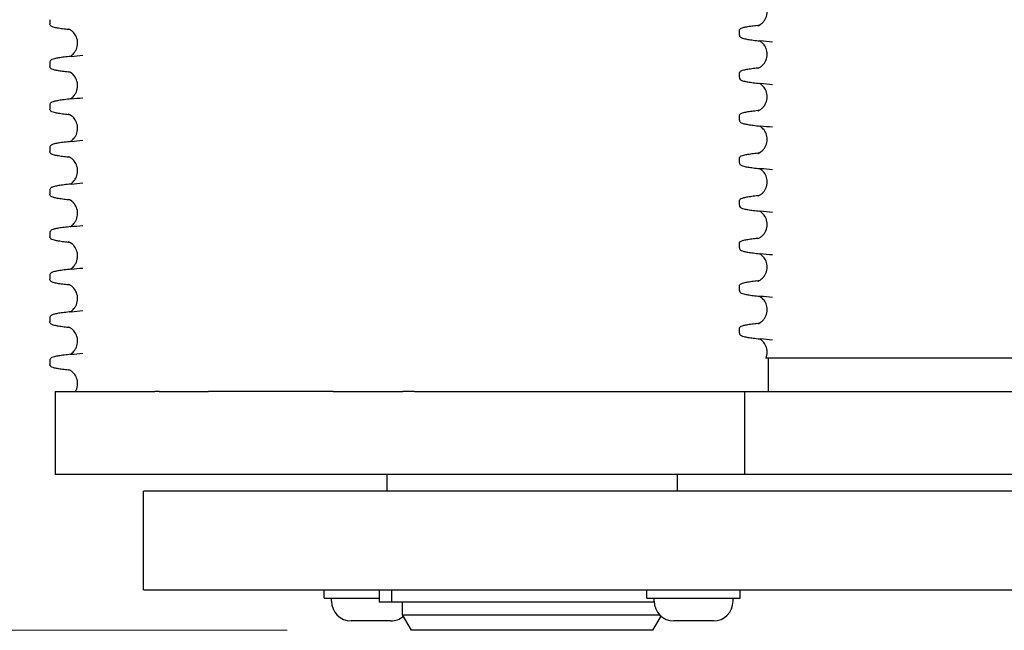
# Model space of a CAD drawing. Units: millimetres. Extents: x 186 to 2508, y 23 to 3269.
# Drawn here: x 609 to 704, y 430 to 488 of the extents above; entities that cross this region are included whole.
import ezdxf

# ---------------------------------------------------------------- set-up
doc = ezdxf.new("R2010")
doc.units = ezdxf.units.MM
doc.header["$LTSCALE"] = 12
doc.layers.add('Dimensions(Hillmar_metric)', color=7, linetype='Continuous', lineweight=13)
doc.layers.add('Visible Edges(Hillmar_metric)', color=7, linetype='Continuous', lineweight=25)
doc.styles.add('Hillmar_metric_Dimensions', font='arial.ttf')
doc.dimstyles.new('DEFAULT-ISO-Method 1b-Hillmar_metric', dxfattribs={"dimscale": 12, "dimtxt": 2, "dimasz": 2.5, "dimexe": 1, "dimexo": 1, "dimgap": 0.25, "dimtad": 1, "dimtih": 1, "dimtoh": 1, "dimrnd": 1e-08, "dimdsep": 46, "dimtxsty": 'Hillmar_metric_Dimensions', "dimcen": 0.09, "dimdle": 8, "dimclrd": 7, "dimclre": 7, "dimclrt": 7, "dimazin": 2, "dimtfac": 0.75, "dimtmove": 0, "dimatfit": 3, "dimfxl": 1, "dimtolj": 1, "dimlwd": 9, "dimlwe": 9, "dimarcsym": 0})

# ---------------------------------------------------------------- blocks, each defined once
blk = doc.blocks.new('*D25')
at = {"layer": 'Defpoints', "color": 0, "linetype": 'Continuous', "transparency": 16777216}
for p in [(703.142, 1151.946), (378.515, 429.658), (646.912, 429.658)]:
    blk.add_point(p, dxfattribs=at)
at = {"layer": 'Dimensions(Hillmar_metric)', "color": 7, "linetype": 'Continuous', "lineweight": 9, "transparency": 16777216}
for p, q in [((691.142, 1151.946), (366.515, 1151.946)), ((378.515, 1121.946), (378.515, 806.056)), ((378.515, 459.658), (378.515, 775.548)), ((634.912, 429.658), (366.515, 429.658))]:
    blk.add_line(p, q, dxfattribs=at)
at = {"layer": 'Dimensions(Hillmar_metric)', "color": 7, "linetype": 'Continuous', "transparency": 16777216}
for points in [[(373.515, 1121.946), (383.515, 1121.946), (378.515, 1151.946)], [(373.515, 459.658), (383.515, 459.658), (378.515, 429.658)]]:
    blk.add_solid(points, dxfattribs=at)
at = {"layer": 'Dimensions(Hillmar_metric)', "color": 7, "linetype": 'Continuous', "lineweight": 13, "transparency": 16777216, "insert": (378.515, 790.802), "char_height": 24, "attachment_point": 5, "style": 'Hillmar_metric_Dimensions'}
blk.add_mtext('\\A1;890', dxfattribs=at)

msp = doc.modelspace()

# ---------------------------------------------------------------- linework, layer by layer
at = {"layer": 'Visible Edges(Hillmar_metric)'}
for p, q in [((612.0463, 488.4686), (612.0463, 488.0631)), ((678.5144, 486.9914), (678.5144, 487.397)), ((612.0463, 484.3686), (612.0463, 483.9631)), ((678.5144, 482.8914), (678.5144, 483.297)), ((612.0463, 480.2686), (612.0463, 479.8631)), ((678.5144, 478.7914), (678.5144, 479.197)), ((612.0463, 476.1686), (612.0463, 475.7631)), ((678.5144, 474.6914), (678.5144, 475.097)), ((612.0463, 472.0686), (612.0463, 471.6631)), ((678.5144, 470.5914), (678.5144, 470.997)), ((612.0463, 467.9686), (612.0463, 467.5631)), ((678.5144, 466.4914), (678.5144, 466.897)), ((612.0463, 463.8686), (612.0463, 463.4631)), ((678.5144, 462.3914), (678.5144, 462.797)), ((612.0463, 459.7686), (612.0463, 459.3631)), ((678.5144, 458.2914), (678.5144, 458.697)), ((612.0463, 455.6686), (612.0463, 455.2631)), ((681.2878, 455.8581), (681.2878, 452.6581)), ((612.5463, 452.6581), (622.1688, 452.6581)), ((612.5463, 452.6581), (612.5463, 444.6581)), ((639.3623, 452.6581), (627.3299, 452.6581)), ((647.2054, 452.6581), (679.0144, 452.6581)), ((679.0144, 452.6581), (771.0144, 452.6581)), ((679.0144, 452.6581), (679.0144, 444.6581)), ((679.0144, 444.6581), (612.5463, 444.6581)), ((644.5463, 443.0581), (644.5463, 444.6581)), ((672.5463, 443.0581), (672.5463, 444.6581)), ((771.0144, 444.6581), (679.0144, 444.6581)), ((621.0697, 433.5581), (621.0697, 443.0581)), ((727.1357, 443.0581), (621.0697, 443.0581)), ((621.0697, 433.5581), (727.1357, 433.5581)), ((638.49, 432.7581), (638.49, 433.5581)), ((643.7917, 433.5581), (643.7917, 432.3581)), ((644.9827, 433.5581), (644.9827, 432.3581)), ((669.6027, 432.7581), (669.6027, 433.5581)), ((678.6027, 432.7581), (678.6027, 433.5581)), ((638.49, 432.7581), (643.7917, 432.7581)), ((639.19, 432.4581), (639.19, 432.7581)), ((644.9827, 432.3581), (643.7917, 432.3581)), ((670.3053, 432.3581), (644.9827, 432.3581)), ((646.0463, 431.1581), (646.0463, 432.3581)), ((669.6027, 432.7581), (678.6027, 432.7581)), ((670.3027, 432.4581), (670.3027, 432.7581)), ((677.9027, 432.4581), (677.9027, 432.7581)), ((646.0463, 431.1581), (670.817, 431.1581)), ((646.9124, 429.6581), (646.0463, 431.1581)), ((670.1803, 429.6581), (670.9647, 431.0167)), ((644.89, 430.5581), (641.09, 430.5581)), ((676.0027, 430.5581), (672.2027, 430.5581)), ((670.1803, 429.6581), (646.9124, 429.6581))]:
    msp.add_line(p, q, dxfattribs=at)
for centre, start, end in [((641.09, 432.4581), 180, 270), ((672.2027, 432.4581), 180, 270), ((676.0027, 432.4581), 270, 0), ((644.89, 432.4581), 270, 310.658916)]:
    msp.add_arc(centre, 1.9, start, end, dxfattribs=at)
for points, knots in [([(680.2939, 487.8855), (680.2939, 487.8855), (680.3011, 487.8876), (680.3478, 487.9052), (680.4058, 487.9251), (680.5964, 488.0458), (680.7117, 488.1287), (680.8929, 488.3421), (680.9521, 488.425), (681.0919, 488.68), (681.1591, 488.8786), (681.2019, 489.2818), (681.1817, 489.4888), (681.0722, 489.8589), (680.9817, 490.024), (680.795, 490.2715), (680.6997, 490.3584), (680.553, 490.4726), (680.4964, 490.5073), (680.4519, 490.5317)], [0.879979, 0.879979, 0.879979, 0.879979, 0.96499613, 0.96499613, 1.10676647, 1.10676647, 1.21105912, 1.21105912, 1.2604994, 1.2604994, 1.3430797, 1.3430797, 1.42203334, 1.42203334, 1.5021811, 1.5021811, 1.58113546, 1.58113546, 1.65200871, 1.65200871, 1.65200871, 1.65200871]), ([(613.9838, 487.5033), (613.7779, 487.5246), (613.5892, 487.5459), (613.2175, 487.5923), (613.0409, 487.6174), (612.7349, 487.6681), (612.6057, 487.6936), (612.3909, 487.7469), (612.3065, 487.773), (612.1958, 487.8278), (612.1606, 487.8479), (612.1063, 487.9017), (612.0877, 487.9242), (612.0573, 487.9845), (612.0463, 488.0232), (612.0463, 488.0631)], [123.7253895, 123.7253895, 123.7253895, 123.7253895, 123.9505987, 123.9505987, 124.2144087, 124.2144087, 124.4782187, 124.4782187, 124.7420287, 124.7420287, 124.8739337, 124.8739337, 124.9398862, 124.9398862, 125.0058387, 125.0058387, 125.0058387, 125.0058387]), ([(678.5144, 487.397), (678.5144, 487.4677), (678.5482, 487.5278), (678.6162, 487.6036), (678.6518, 487.6251), (678.7612, 487.6825), (678.8433, 487.7084), (679.0533, 487.762), (679.1799, 487.7876), (679.4805, 487.8384), (679.6544, 487.8635), (680.0326, 487.9113), (680.2327, 487.9341), (680.4526, 487.9568)], [113.0093202, 113.0093202, 113.0093202, 113.0093202, 113.1263278, 113.1263278, 113.2582326, 113.2582326, 113.5220421, 113.5220421, 113.7858517, 113.7858517, 114.0496613, 114.0496613, 114.2900477, 114.2900477, 114.2900477, 114.2900477]), ([(613.9846, 484.9284), (614.0034, 484.9391), (614.0243, 484.9516), (614.1284, 485.0174), (614.2437, 485.1004), (614.4248, 485.3137), (614.4841, 485.3967), (614.6238, 485.6517), (614.691, 485.8503), (614.7338, 486.2535), (614.7137, 486.4604), (614.6042, 486.8305), (614.5137, 486.9956), (614.327, 487.2431), (614.2317, 487.3301), (614.067, 487.4582), (613.9999, 487.4956), (613.8771, 487.5588), (613.8433, 487.5687), (613.8275, 487.574), (613.8258, 487.5745), (613.8258, 487.5745)], [1.07676618, 1.07676618, 1.07676618, 1.07676618, 1.10676647, 1.10676647, 1.21105912, 1.21105912, 1.2604994, 1.2604994, 1.3430797, 1.3430797, 1.42203334, 1.42203334, 1.5021811, 1.5021811, 1.58113546, 1.58113546, 1.67039437, 1.67039437, 1.80813509, 1.80813509, 1.84847569, 1.84847569, 1.84847569, 1.84847569]), ([(678.5144, 486.9914), (678.5144, 486.9207), (678.5482, 486.8607), (678.6162, 486.7848), (678.6518, 486.7633), (678.7612, 486.7059), (678.8433, 486.68), (679.0534, 486.6264), (679.18, 486.6008), (679.4806, 486.55), (679.6545, 486.5249), (680.0502, 486.4749), (680.2719, 486.4499), (680.5314, 486.4236), (680.5453, 486.4222), (680.5593, 486.4208)], [909.1352084, 909.1352084, 909.1352084, 909.1352084, 909.2522124, 909.2522124, 909.384116, 909.384116, 909.6479231, 909.6479231, 909.9117302, 909.9117302, 910.1755373, 910.1755373, 910.4393444, 910.4393444, 910.4542438, 910.4542438, 910.4542438, 910.4542438]), ([(680.2939, 483.7855), (680.2939, 483.7855), (680.3011, 483.7876), (680.3478, 483.8052), (680.4058, 483.8251), (680.5964, 483.9458), (680.7117, 484.0287), (680.8929, 484.2421), (680.9521, 484.325), (681.0919, 484.58), (681.1591, 484.7786), (681.2019, 485.1818), (681.1817, 485.3888), (681.0722, 485.7589), (680.9817, 485.924), (680.795, 486.1715), (680.6997, 486.2584), (680.553, 486.3726), (680.4964, 486.4073), (680.4519, 486.4317)], [0.879979, 0.879979, 0.879979, 0.879979, 0.96499613, 0.96499613, 1.10676647, 1.10676647, 1.21105912, 1.21105912, 1.2604994, 1.2604994, 1.3430797, 1.3430797, 1.42203334, 1.42203334, 1.5021811, 1.5021811, 1.58113546, 1.58113546, 1.65200871, 1.65200871, 1.65200871, 1.65200871]), ([(614.0913, 484.9393), (613.843, 484.9144), (613.6186, 484.8894), (613.2175, 484.8394), (613.0409, 484.8143), (612.735, 484.7635), (612.6058, 484.738), (612.3909, 484.6847), (612.3065, 484.6587), (612.1958, 484.6039), (612.1606, 484.5837), (612.1063, 484.53), (612.0877, 484.5075), (612.0573, 484.4472), (612.0463, 484.4085), (612.0463, 484.3686)], [898.1330164, 898.1330164, 898.1330164, 898.1330164, 898.3968257, 898.3968257, 898.6606351, 898.6606351, 898.9244444, 898.9244444, 899.1882537, 899.1882537, 899.3201584, 899.3201584, 899.3861107, 899.3861107, 899.4520631, 899.4520631, 899.4520631, 899.4520631]), ([(613.9838, 483.4033), (613.7778, 483.4246), (613.5892, 483.4459), (613.2175, 483.4923), (613.0409, 483.5174), (612.7349, 483.5681), (612.6057, 483.5936), (612.3908, 483.6469), (612.3065, 483.673), (612.1958, 483.7278), (612.1606, 483.7479), (612.1063, 483.8017), (612.0877, 483.8242), (612.0573, 483.8845), (612.0463, 483.9232), (612.0463, 483.9631)], [109.1747343, 109.1747343, 109.1747343, 109.1747343, 109.3999444, 109.3999444, 109.6637547, 109.6637547, 109.927565, 109.927565, 110.1913753, 110.1913753, 110.3232805, 110.3232805, 110.3892331, 110.3892331, 110.4551856, 110.4551856, 110.4551856, 110.4551856]), ([(613.9846, 480.8284), (614.0034, 480.8391), (614.0243, 480.8516), (614.1284, 480.9174), (614.2437, 481.0004), (614.4248, 481.2137), (614.4841, 481.2967), (614.6238, 481.5517), (614.691, 481.7503), (614.7338, 482.1535), (614.7137, 482.3604), (614.6042, 482.7305), (614.5137, 482.8956), (614.327, 483.1431), (614.2317, 483.2301), (614.067, 483.3582), (613.9999, 483.3956), (613.8771, 483.4588), (613.8433, 483.4687), (613.8275, 483.474), (613.8258, 483.4745), (613.8258, 483.4745)], [1.07676618, 1.07676618, 1.07676618, 1.07676618, 1.10676647, 1.10676647, 1.21105912, 1.21105912, 1.2604994, 1.2604994, 1.3430797, 1.3430797, 1.42203334, 1.42203334, 1.5021811, 1.5021811, 1.58113546, 1.58113546, 1.67039437, 1.67039437, 1.80813509, 1.80813509, 1.84847569, 1.84847569, 1.84847569, 1.84847569]), ([(678.5144, 483.297), (678.5144, 483.3677), (678.5482, 483.4278), (678.6162, 483.5036), (678.6518, 483.5251), (678.7612, 483.5825), (678.8433, 483.6084), (679.0534, 483.662), (679.1799, 483.6876), (679.4806, 483.7384), (679.6544, 483.7635), (680.0326, 483.8113), (680.2327, 483.8341), (680.4526, 483.8568)], [98.4586646, 98.4586646, 98.4586646, 98.4586646, 98.5756703, 98.5756703, 98.7075754, 98.7075754, 98.9713856, 98.9713856, 99.2351958, 99.2351958, 99.499006, 99.499006, 99.7393949, 99.7393949, 99.7393949, 99.7393949]), ([(678.5144, 482.8914), (678.5144, 482.8207), (678.5482, 482.7607), (678.6162, 482.6848), (678.6518, 482.6633), (678.7612, 482.6059), (678.8433, 482.58), (679.0534, 482.5264), (679.18, 482.5008), (679.4806, 482.45), (679.6545, 482.4249), (680.0502, 482.3749), (680.2719, 482.3499), (680.5314, 482.3236), (680.5453, 482.3222), (680.5593, 482.3208)], [923.685861, 923.685861, 923.685861, 923.685861, 923.8028644, 923.8028644, 923.9347686, 923.9347686, 924.1985771, 924.1985771, 924.4623856, 924.4623856, 924.7261941, 924.7261941, 924.9900026, 924.9900026, 925.0049035, 925.0049035, 925.0049035, 925.0049035]), ([(680.2939, 479.6855), (680.2939, 479.6855), (680.3011, 479.6876), (680.3478, 479.7052), (680.4058, 479.7251), (680.5964, 479.8458), (680.7117, 479.9287), (680.8929, 480.1421), (680.9521, 480.225), (681.0919, 480.48), (681.1591, 480.6786), (681.2019, 481.0818), (681.1817, 481.2888), (681.0722, 481.6589), (680.9817, 481.824), (680.795, 482.0715), (680.6997, 482.1584), (680.553, 482.2726), (680.4964, 482.3073), (680.4519, 482.3317)], [0.879979, 0.879979, 0.879979, 0.879979, 0.96499613, 0.96499613, 1.10676647, 1.10676647, 1.21105912, 1.21105912, 1.2604994, 1.2604994, 1.3430797, 1.3430797, 1.42203334, 1.42203334, 1.5021811, 1.5021811, 1.58113546, 1.58113546, 1.65200871, 1.65200871, 1.65200871, 1.65200871]), ([(614.0913, 480.8393), (613.843, 480.8144), (613.6186, 480.7894), (613.2175, 480.7394), (613.0409, 480.7143), (612.735, 480.6636), (612.6058, 480.638), (612.3909, 480.5847), (612.3065, 480.5587), (612.1958, 480.5039), (612.1606, 480.4837), (612.1063, 480.43), (612.0877, 480.4075), (612.0573, 480.3472), (612.0463, 480.3085), (612.0463, 480.2686)], [912.6836746, 912.6836746, 912.6836746, 912.6836746, 912.9474827, 912.9474827, 913.2112909, 913.2112909, 913.4750991, 913.4750991, 913.7389072, 913.7389072, 913.8708113, 913.8708113, 913.9367634, 913.9367634, 914.0027154, 914.0027154, 914.0027154, 914.0027154]), ([(613.9838, 479.3033), (613.7778, 479.3246), (613.5892, 479.3459), (613.2175, 479.3923), (613.0409, 479.4174), (612.7349, 479.4681), (612.6057, 479.4936), (612.3908, 479.5469), (612.3064, 479.573), (612.1958, 479.6278), (612.1606, 479.6479), (612.1063, 479.7017), (612.0877, 479.7242), (612.0573, 479.7845), (612.0463, 479.8232), (612.0463, 479.8631)], [94.6240807, 94.6240807, 94.6240807, 94.6240807, 94.8492909, 94.8492909, 95.113101, 95.113101, 95.3769111, 95.3769111, 95.6407212, 95.6407212, 95.7726263, 95.7726263, 95.8385788, 95.8385788, 95.9045313, 95.9045313, 95.9045313, 95.9045313]), ([(613.9846, 476.7284), (614.0034, 476.7391), (614.0243, 476.7516), (614.1284, 476.8174), (614.2437, 476.9004), (614.4248, 477.1137), (614.4841, 477.1967), (614.6238, 477.4517), (614.691, 477.6503), (614.7338, 478.0535), (614.7137, 478.2604), (614.6042, 478.6305), (614.5137, 478.7956), (614.327, 479.0431), (614.2317, 479.1301), (614.067, 479.2582), (613.9999, 479.2956), (613.8771, 479.3588), (613.8433, 479.3687), (613.8275, 479.374), (613.8258, 479.3745), (613.8258, 479.3745)], [1.07676618, 1.07676618, 1.07676618, 1.07676618, 1.10676647, 1.10676647, 1.21105912, 1.21105912, 1.2604994, 1.2604994, 1.3430797, 1.3430797, 1.42203334, 1.42203334, 1.5021811, 1.5021811, 1.58113546, 1.58113546, 1.67039437, 1.67039437, 1.80813509, 1.80813509, 1.84847569, 1.84847569, 1.84847569, 1.84847569]), ([(678.5144, 479.197), (678.5144, 479.2677), (678.5482, 479.3278), (678.6162, 479.4036), (678.6518, 479.4251), (678.7612, 479.4825), (678.8433, 479.5084), (679.0534, 479.562), (679.1799, 479.5876), (679.4806, 479.6384), (679.6545, 479.6635), (680.0326, 479.7113), (680.2327, 479.7341), (680.4526, 479.7568)], [83.9080106, 83.9080106, 83.9080106, 83.9080106, 84.0250149, 84.0250149, 84.15692, 84.15692, 84.4207303, 84.4207303, 84.6845406, 84.6845406, 84.9483509, 84.9483509, 85.1887409, 85.1887409, 85.1887409, 85.1887409]), ([(678.5144, 478.7914), (678.5144, 478.7207), (678.5482, 478.6607), (678.6162, 478.5848), (678.6518, 478.5633), (678.7612, 478.5059), (678.8433, 478.48), (679.0534, 478.4264), (679.1799, 478.4008), (679.4806, 478.35), (679.6545, 478.3249), (680.0502, 478.2749), (680.2719, 478.2499), (680.5314, 478.2236), (680.5453, 478.2222), (680.5593, 478.2208)], [938.2365133, 938.2365133, 938.2365133, 938.2365133, 938.3535166, 938.3535166, 938.4854214, 938.4854214, 938.7492309, 938.7492309, 939.0130405, 939.0130405, 939.2768501, 939.2768501, 939.5406596, 939.5406596, 939.5555611, 939.5555611, 939.5555611, 939.5555611]), ([(680.2939, 475.5855), (680.2939, 475.5855), (680.3011, 475.5876), (680.3478, 475.6052), (680.4058, 475.6251), (680.5964, 475.7458), (680.7117, 475.8287), (680.8929, 476.0421), (680.9521, 476.125), (681.0919, 476.38), (681.1591, 476.5786), (681.2019, 476.9818), (681.1817, 477.1888), (681.0722, 477.5589), (680.9817, 477.724), (680.795, 477.9715), (680.6997, 478.0584), (680.553, 478.1726), (680.4964, 478.2073), (680.4519, 478.2317)], [0.879979, 0.879979, 0.879979, 0.879979, 0.96499613, 0.96499613, 1.10676647, 1.10676647, 1.21105912, 1.21105912, 1.2604994, 1.2604994, 1.3430797, 1.3430797, 1.42203334, 1.42203334, 1.5021811, 1.5021811, 1.58113546, 1.58113546, 1.65200871, 1.65200871, 1.65200871, 1.65200871]), ([(614.0913, 476.7393), (613.843, 476.7144), (613.6186, 476.6894), (613.2175, 476.6394), (613.0409, 476.6143), (612.735, 476.5636), (612.6058, 476.538), (612.3909, 476.4847), (612.3065, 476.4587), (612.1958, 476.4039), (612.1606, 476.3837), (612.1063, 476.33), (612.0877, 476.3075), (612.0573, 476.2472), (612.0463, 476.2085), (612.0463, 476.1686)], [927.2343347, 927.2343347, 927.2343347, 927.2343347, 927.4981414, 927.4981414, 927.7619481, 927.7619481, 928.0257549, 928.0257549, 928.2895616, 928.2895616, 928.4214649, 928.4214649, 928.4874166, 928.4874166, 928.5533683, 928.5533683, 928.5533683, 928.5533683]), ([(613.9838, 475.2033), (613.7778, 475.2246), (613.5892, 475.2459), (613.2174, 475.2923), (613.0409, 475.3174), (612.7349, 475.3681), (612.6057, 475.3936), (612.3908, 475.4469), (612.3064, 475.473), (612.1958, 475.5278), (612.1606, 475.5479), (612.1063, 475.6017), (612.0877, 475.6242), (612.0573, 475.6845), (612.0463, 475.7232), (612.0463, 475.7631)], [80.073428, 80.073428, 80.073428, 80.073428, 80.2986378, 80.2986378, 80.5624471, 80.5624471, 80.8262565, 80.8262565, 81.0900659, 81.0900659, 81.2219705, 81.2219705, 81.2879229, 81.2879229, 81.3538752, 81.3538752, 81.3538752, 81.3538752]), ([(678.5144, 475.097), (678.5144, 475.1677), (678.5482, 475.2278), (678.6162, 475.3036), (678.6518, 475.3251), (678.7612, 475.3825), (678.8433, 475.4084), (679.0534, 475.462), (679.1799, 475.4876), (679.4806, 475.5384), (679.6545, 475.5635), (680.0326, 475.6113), (680.2327, 475.6341), (680.4526, 475.6568)], [69.3573578, 69.3573578, 69.3573578, 69.3573578, 69.4743612, 69.4743612, 69.6062661, 69.6062661, 69.870076, 69.870076, 70.1338858, 70.1338858, 70.3976956, 70.3976956, 70.6380853, 70.6380853, 70.6380853, 70.6380853]), ([(613.9846, 472.6284), (614.0034, 472.6391), (614.0243, 472.6516), (614.1284, 472.7174), (614.2437, 472.8004), (614.4248, 473.0137), (614.4841, 473.0967), (614.6238, 473.3517), (614.691, 473.5503), (614.7338, 473.9535), (614.7137, 474.1604), (614.6042, 474.5305), (614.5137, 474.6956), (614.327, 474.9431), (614.2317, 475.0301), (614.067, 475.1582), (613.9999, 475.1956), (613.8771, 475.2588), (613.8433, 475.2687), (613.8275, 475.274), (613.8258, 475.2745), (613.8258, 475.2745)], [1.07676618, 1.07676618, 1.07676618, 1.07676618, 1.10676647, 1.10676647, 1.21105912, 1.21105912, 1.2604994, 1.2604994, 1.3430797, 1.3430797, 1.42203334, 1.42203334, 1.5021811, 1.5021811, 1.58113546, 1.58113546, 1.67039437, 1.67039437, 1.80813509, 1.80813509, 1.84847569, 1.84847569, 1.84847569, 1.84847569]), ([(678.5144, 474.6914), (678.5144, 474.6207), (678.5482, 474.5607), (678.6162, 474.4848), (678.6518, 474.4633), (678.7612, 474.4059), (678.8433, 474.38), (679.0534, 474.3264), (679.1799, 474.3008), (679.4806, 474.25), (679.6545, 474.2249), (680.0501, 474.1749), (680.2719, 474.1499), (680.5314, 474.1236), (680.5453, 474.1222), (680.5593, 474.1208)], [952.7871659, 952.7871659, 952.7871659, 952.7871659, 952.9041698, 952.9041698, 953.0360749, 953.0360749, 953.2998851, 953.2998851, 953.5636952, 953.5636952, 953.8275054, 953.8275054, 954.0913156, 954.0913156, 954.1062168, 954.1062168, 954.1062168, 954.1062168]), ([(680.2939, 471.4855), (680.2939, 471.4855), (680.3011, 471.4876), (680.3478, 471.5052), (680.4058, 471.5251), (680.5964, 471.6458), (680.7117, 471.7287), (680.8929, 471.9421), (680.9521, 472.025), (681.0919, 472.28), (681.1591, 472.4786), (681.2019, 472.8818), (681.1817, 473.0888), (681.0722, 473.4589), (680.9817, 473.624), (680.795, 473.8715), (680.6997, 473.9584), (680.553, 474.0726), (680.4964, 474.1073), (680.4519, 474.1317)], [0.879979, 0.879979, 0.879979, 0.879979, 0.96499613, 0.96499613, 1.10676647, 1.10676647, 1.21105912, 1.21105912, 1.2604994, 1.2604994, 1.3430797, 1.3430797, 1.42203334, 1.42203334, 1.5021811, 1.5021811, 1.58113546, 1.58113546, 1.65200871, 1.65200871, 1.65200871, 1.65200871]), ([(614.0913, 472.6393), (613.843, 472.6144), (613.6186, 472.5894), (613.2175, 472.5394), (613.0409, 472.5143), (612.735, 472.4636), (612.6058, 472.438), (612.3909, 472.3847), (612.3065, 472.3587), (612.1958, 472.3039), (612.1606, 472.2837), (612.1063, 472.23), (612.0877, 472.2075), (612.0573, 472.1472), (612.0463, 472.1085), (612.0463, 472.0686)], [941.7849964, 941.7849964, 941.7849964, 941.7849964, 942.0488016, 942.0488016, 942.3126068, 942.3126068, 942.576412, 942.576412, 942.8402172, 942.8402172, 942.9721198, 942.9721198, 943.0380711, 943.0380711, 943.1040224, 943.1040224, 943.1040224, 943.1040224]), ([(613.9838, 471.1033), (613.7778, 471.1246), (613.5892, 471.1459), (613.2174, 471.1923), (613.0409, 471.2174), (612.7349, 471.2681), (612.6057, 471.2936), (612.3908, 471.3469), (612.3064, 471.373), (612.1958, 471.4278), (612.1606, 471.4479), (612.1063, 471.5017), (612.0877, 471.5242), (612.0573, 471.5845), (612.0463, 471.6232), (612.0463, 471.6631)], [65.5227758, 65.5227758, 65.5227758, 65.5227758, 65.7479843, 65.7479843, 66.0117925, 66.0117925, 66.2756007, 66.2756007, 66.5394089, 66.5394089, 66.671313, 66.671313, 66.7372651, 66.7372651, 66.8032171, 66.8032171, 66.8032171, 66.8032171]), ([(613.9846, 468.5284), (614.0034, 468.5391), (614.0243, 468.5516), (614.1284, 468.6174), (614.2437, 468.7004), (614.4248, 468.9137), (614.4841, 468.9967), (614.6238, 469.2517), (614.691, 469.4503), (614.7338, 469.8535), (614.7137, 470.0604), (614.6042, 470.4305), (614.5137, 470.5956), (614.327, 470.8431), (614.2317, 470.9301), (614.067, 471.0582), (613.9999, 471.0956), (613.8771, 471.1588), (613.8433, 471.1687), (613.8275, 471.174), (613.8258, 471.1745), (613.8258, 471.1745)], [1.07676618, 1.07676618, 1.07676618, 1.07676618, 1.10676647, 1.10676647, 1.21105912, 1.21105912, 1.2604994, 1.2604994, 1.3430797, 1.3430797, 1.42203334, 1.42203334, 1.5021811, 1.5021811, 1.58113546, 1.58113546, 1.67039437, 1.67039437, 1.80813509, 1.80813509, 1.84847569, 1.84847569, 1.84847569, 1.84847569]), ([(678.5144, 470.997), (678.5144, 471.0677), (678.5482, 471.1278), (678.6162, 471.2036), (678.6518, 471.2251), (678.7612, 471.2825), (678.8433, 471.3084), (679.0534, 471.362), (679.18, 471.3876), (679.4806, 471.4384), (679.6545, 471.4635), (680.0326, 471.5113), (680.2327, 471.5341), (680.4526, 471.5568)], [54.8067055, 54.8067055, 54.8067055, 54.8067055, 54.9237087, 54.9237087, 55.0556132, 55.0556132, 55.3194221, 55.3194221, 55.583231, 55.583231, 55.8470399, 55.8470399, 56.0874277, 56.0874277, 56.0874277, 56.0874277]), ([(678.5144, 470.5914), (678.5144, 470.5207), (678.5482, 470.4607), (678.6162, 470.3848), (678.6518, 470.3633), (678.7612, 470.3059), (678.8433, 470.28), (679.0534, 470.2264), (679.1799, 470.2008), (679.4806, 470.15), (679.6544, 470.1249), (680.0501, 470.0749), (680.2719, 470.0499), (680.5314, 470.0236), (680.5453, 470.0222), (680.5593, 470.0208)], [967.3378194, 967.3378194, 967.3378194, 967.3378194, 967.4548245, 967.4548245, 967.5867297, 967.5867297, 967.85054, 967.85054, 968.1143502, 968.1143502, 968.3781605, 968.3781605, 968.6419708, 968.6419708, 968.6568708, 968.6568708, 968.6568708, 968.6568708]), ([(680.2939, 467.3855), (680.2939, 467.3855), (680.3011, 467.3876), (680.3478, 467.4052), (680.4058, 467.4251), (680.5964, 467.5458), (680.7117, 467.6287), (680.8929, 467.8421), (680.9521, 467.925), (681.0919, 468.18), (681.1591, 468.3786), (681.2019, 468.7818), (681.1817, 468.9888), (681.0722, 469.3589), (680.9817, 469.524), (680.795, 469.7715), (680.6997, 469.8584), (680.553, 469.9726), (680.4964, 470.0073), (680.4519, 470.0317)], [0.879979, 0.879979, 0.879979, 0.879979, 0.96499613, 0.96499613, 1.10676647, 1.10676647, 1.21105912, 1.21105912, 1.2604994, 1.2604994, 1.3430797, 1.3430797, 1.42203334, 1.42203334, 1.5021811, 1.5021811, 1.58113546, 1.58113546, 1.65200871, 1.65200871, 1.65200871, 1.65200871]), ([(614.0913, 468.5393), (613.843, 468.5144), (613.6186, 468.4894), (613.2175, 468.4394), (613.0409, 468.4143), (612.735, 468.3635), (612.6057, 468.338), (612.3908, 468.2847), (612.3064, 468.2587), (612.1958, 468.2039), (612.1606, 468.1837), (612.1063, 468.13), (612.0877, 468.1075), (612.0573, 468.0472), (612.0463, 468.0085), (612.0463, 467.9686)], [956.335659, 956.335659, 956.335659, 956.335659, 956.5994628, 956.5994628, 956.8632667, 956.8632667, 957.1270705, 957.1270705, 957.3908743, 957.3908743, 957.5227762, 957.5227762, 957.5887272, 957.5887272, 957.6546782, 957.6546782, 957.6546782, 957.6546782]), ([(613.9838, 467.0033), (613.7778, 467.0246), (613.5892, 467.0459), (613.2175, 467.0923), (613.0409, 467.1174), (612.7349, 467.1681), (612.6057, 467.1936), (612.3908, 467.2469), (612.3064, 467.273), (612.1958, 467.3278), (612.1606, 467.3479), (612.1063, 467.4017), (612.0877, 467.4242), (612.0573, 467.4845), (612.0463, 467.5232), (612.0463, 467.5631)], [50.9721232, 50.9721232, 50.9721232, 50.9721232, 51.19733, 51.19733, 51.4611368, 51.4611368, 51.7249435, 51.7249435, 51.9887503, 51.9887503, 52.1206537, 52.1206537, 52.1866054, 52.1866054, 52.2525571, 52.2525571, 52.2525571, 52.2525571]), ([(613.9846, 464.4284), (614.0034, 464.4391), (614.0243, 464.4516), (614.1284, 464.5174), (614.2437, 464.6004), (614.4248, 464.8137), (614.4841, 464.8967), (614.6238, 465.1517), (614.691, 465.3503), (614.7338, 465.7535), (614.7137, 465.9604), (614.6042, 466.3305), (614.5137, 466.4956), (614.327, 466.7431), (614.2317, 466.8301), (614.067, 466.9582), (613.9999, 466.9956), (613.8771, 467.0588), (613.8433, 467.0687), (613.8275, 467.074), (613.8258, 467.0745), (613.8258, 467.0745)], [1.07676618, 1.07676618, 1.07676618, 1.07676618, 1.10676647, 1.10676647, 1.21105912, 1.21105912, 1.2604994, 1.2604994, 1.3430797, 1.3430797, 1.42203334, 1.42203334, 1.5021811, 1.5021811, 1.58113546, 1.58113546, 1.67039437, 1.67039437, 1.80813509, 1.80813509, 1.84847569, 1.84847569, 1.84847569, 1.84847569]), ([(678.5144, 466.897), (678.5144, 466.9677), (678.5482, 467.0278), (678.6162, 467.1036), (678.6518, 467.1251), (678.7612, 467.1825), (678.8433, 467.2084), (679.0534, 467.262), (679.18, 467.2876), (679.4806, 467.3384), (679.6545, 467.3635), (680.0326, 467.4113), (680.2327, 467.4341), (680.4526, 467.4568)], [40.256053, 40.256053, 40.256053, 40.256053, 40.3730568, 40.3730568, 40.5049606, 40.5049606, 40.7687682, 40.7687682, 41.0325758, 41.0325758, 41.2963834, 41.2963834, 41.536768, 41.536768, 41.536768, 41.536768]), ([(678.5144, 466.4914), (678.5144, 466.4207), (678.5482, 466.3607), (678.6162, 466.2848), (678.6518, 466.2633), (678.7612, 466.2059), (678.8433, 466.18), (679.0534, 466.1264), (679.1799, 466.1008), (679.4806, 466.05), (679.6544, 466.0249), (680.0501, 465.9749), (680.2719, 465.9499), (680.5314, 465.9236), (680.5453, 465.9222), (680.5593, 465.9208)], [981.8884744, 981.8884744, 981.8884744, 981.8884744, 982.0054812, 982.0054812, 982.1373862, 982.1373862, 982.401196, 982.401196, 982.6650059, 982.6650059, 982.9288158, 982.9288158, 983.1926256, 983.1926256, 983.2075237, 983.2075237, 983.2075237, 983.2075237]), ([(680.2939, 463.2855), (680.2939, 463.2855), (680.3011, 463.2876), (680.3478, 463.3052), (680.4058, 463.3251), (680.5964, 463.4458), (680.7117, 463.5287), (680.8929, 463.7421), (680.9521, 463.825), (681.0919, 464.08), (681.1591, 464.2786), (681.2019, 464.6818), (681.1817, 464.8888), (681.0722, 465.2589), (680.9817, 465.424), (680.795, 465.6715), (680.6997, 465.7584), (680.553, 465.8726), (680.4964, 465.9073), (680.4519, 465.9317)], [0.879979, 0.879979, 0.879979, 0.879979, 0.96499613, 0.96499613, 1.10676647, 1.10676647, 1.21105912, 1.21105912, 1.2604994, 1.2604994, 1.3430797, 1.3430797, 1.42203334, 1.42203334, 1.5021811, 1.5021811, 1.58113546, 1.58113546, 1.65200871, 1.65200871, 1.65200871, 1.65200871]), ([(614.0913, 464.4393), (613.843, 464.4144), (613.6186, 464.3894), (613.2175, 464.3394), (613.0409, 464.3143), (612.7349, 464.2635), (612.6057, 464.238), (612.3908, 464.1847), (612.3064, 464.1587), (612.1958, 464.1039), (612.1606, 464.0837), (612.1063, 464.03), (612.0877, 464.0075), (612.0573, 463.9472), (612.0463, 463.9085), (612.0463, 463.8686)], [970.8863212, 970.8863212, 970.8863212, 970.8863212, 971.1501242, 971.1501242, 971.4139271, 971.4139271, 971.6777301, 971.6777301, 971.941533, 971.941533, 972.0734345, 972.0734345, 972.1393852, 972.1393852, 972.2053359, 972.2053359, 972.2053359, 972.2053359]), ([(613.9838, 462.9033), (613.7779, 462.9246), (613.5892, 462.9459), (613.2175, 462.9923), (613.0409, 463.0174), (612.7349, 463.0681), (612.6057, 463.0936), (612.3908, 463.1469), (612.3064, 463.173), (612.1958, 463.2278), (612.1606, 463.2479), (612.1063, 463.3017), (612.0877, 463.3242), (612.0573, 463.3845), (612.0463, 463.4232), (612.0463, 463.4631)], [36.4214696, 36.4214696, 36.4214696, 36.4214696, 36.6466744, 36.6466744, 36.9104797, 36.9104797, 37.1742849, 37.1742849, 37.4380901, 37.4380901, 37.5699928, 37.5699928, 37.6359441, 37.6359441, 37.7018954, 37.7018954, 37.7018954, 37.7018954]), ([(678.5144, 462.797), (678.5144, 462.8677), (678.5482, 462.9278), (678.6162, 463.0036), (678.6518, 463.0251), (678.7612, 463.0825), (678.8433, 463.1084), (679.0534, 463.162), (679.18, 463.1876), (679.4806, 463.2384), (679.6545, 463.2635), (680.0326, 463.3113), (680.2327, 463.3341), (680.4526, 463.3568)], [25.7053997, 25.7053997, 25.7053997, 25.7053997, 25.8224046, 25.8224046, 25.9543077, 25.9543077, 26.2181138, 26.2181138, 26.4819199, 26.4819199, 26.745726, 26.745726, 26.9861067, 26.9861067, 26.9861067, 26.9861067]), ([(613.9846, 460.3284), (614.0034, 460.3391), (614.0243, 460.3516), (614.1284, 460.4174), (614.2437, 460.5004), (614.4248, 460.7137), (614.4841, 460.7967), (614.6238, 461.0517), (614.691, 461.2503), (614.7338, 461.6535), (614.7137, 461.8604), (614.6042, 462.2305), (614.5137, 462.3956), (614.327, 462.6431), (614.2317, 462.7301), (614.067, 462.8582), (613.9999, 462.8956), (613.8771, 462.9588), (613.8433, 462.9687), (613.8275, 462.974), (613.8258, 462.9745), (613.8258, 462.9745)], [1.07676618, 1.07676618, 1.07676618, 1.07676618, 1.10676647, 1.10676647, 1.21105912, 1.21105912, 1.2604994, 1.2604994, 1.3430797, 1.3430797, 1.42203334, 1.42203334, 1.5021811, 1.5021811, 1.58113546, 1.58113546, 1.67039437, 1.67039437, 1.80813509, 1.80813509, 1.84847569, 1.84847569, 1.84847569, 1.84847569]), ([(678.5144, 462.3914), (678.5144, 462.3207), (678.5482, 462.2607), (678.6162, 462.1848), (678.6518, 462.1634), (678.7612, 462.1059), (678.8433, 462.08), (679.0533, 462.0264), (679.1799, 462.0008), (679.4805, 461.95), (679.6544, 461.9249), (680.0501, 461.8749), (680.2719, 461.8499), (680.5314, 461.8236), (680.5453, 461.8222), (680.5593, 461.8208)], [996.4391312, 996.4391312, 996.4391312, 996.4391312, 996.5561401, 996.5561401, 996.6880446, 996.6880446, 996.9518536, 996.9518536, 997.2156625, 997.2156625, 997.4794715, 997.4794715, 997.7432804, 997.7432804, 997.758176, 997.758176, 997.758176, 997.758176]), ([(680.2939, 459.1855), (680.2939, 459.1855), (680.3011, 459.1876), (680.3478, 459.2052), (680.4058, 459.2251), (680.5964, 459.3458), (680.7117, 459.4287), (680.8929, 459.6421), (680.9521, 459.725), (681.0919, 459.98), (681.1591, 460.1786), (681.2019, 460.5818), (681.1817, 460.7888), (681.0722, 461.1589), (680.9817, 461.324), (680.795, 461.5715), (680.6997, 461.6584), (680.553, 461.7726), (680.4964, 461.8073), (680.4519, 461.8317)], [0.879979, 0.879979, 0.879979, 0.879979, 0.96499613, 0.96499613, 1.10676647, 1.10676647, 1.21105912, 1.21105912, 1.2604994, 1.2604994, 1.3430797, 1.3430797, 1.42203334, 1.42203334, 1.5021811, 1.5021811, 1.58113546, 1.58113546, 1.65200871, 1.65200871, 1.65200871, 1.65200871]), ([(614.0913, 460.3393), (613.843, 460.3144), (613.6186, 460.2894), (613.2175, 460.2394), (613.0409, 460.2143), (612.7349, 460.1635), (612.6057, 460.138), (612.3908, 460.0847), (612.3064, 460.0587), (612.1958, 460.0039), (612.1606, 459.9837), (612.1063, 459.93), (612.0877, 459.9075), (612.0573, 459.8472), (612.0463, 459.8085), (612.0463, 459.7686)], [985.4369823, 985.4369823, 985.4369823, 985.4369823, 985.7007849, 985.7007849, 985.9645876, 985.9645876, 986.2283903, 986.2283903, 986.492193, 986.492193, 986.6240944, 986.6240944, 986.690045, 986.690045, 986.7559957, 986.7559957, 986.7559957, 986.7559957]), ([(613.9838, 458.8033), (613.7779, 458.8246), (613.5892, 458.8459), (613.2175, 458.8923), (613.0409, 458.9174), (612.7349, 458.9681), (612.6057, 458.9936), (612.3908, 459.0469), (612.3064, 459.073), (612.1958, 459.1278), (612.1606, 459.1479), (612.1063, 459.2017), (612.0877, 459.2242), (612.0573, 459.2845), (612.0463, 459.3232), (612.0463, 459.3631)], [21.8708144, 21.8708144, 21.8708144, 21.8708144, 22.0960173, 22.0960173, 22.3598212, 22.3598212, 22.6236251, 22.6236251, 22.8874289, 22.8874289, 23.0193309, 23.0193309, 23.0852819, 23.0852819, 23.1512328, 23.1512328, 23.1512328, 23.1512328]), ([(613.9846, 456.2284), (614.0034, 456.2391), (614.0243, 456.2516), (614.1284, 456.3174), (614.2437, 456.4004), (614.4248, 456.6137), (614.4841, 456.6967), (614.6238, 456.9517), (614.691, 457.1503), (614.7338, 457.5535), (614.7137, 457.7604), (614.6042, 458.1305), (614.5137, 458.2956), (614.327, 458.5431), (614.2317, 458.6301), (614.067, 458.7582), (613.9999, 458.7956), (613.8771, 458.8588), (613.8433, 458.8687), (613.8275, 458.874), (613.8258, 458.8745), (613.8258, 458.8745)], [1.07676618, 1.07676618, 1.07676618, 1.07676618, 1.10676647, 1.10676647, 1.21105912, 1.21105912, 1.2604994, 1.2604994, 1.3430797, 1.3430797, 1.42203334, 1.42203334, 1.5021811, 1.5021811, 1.58113546, 1.58113546, 1.67039437, 1.67039437, 1.80813509, 1.80813509, 1.84847569, 1.84847569, 1.84847569, 1.84847569]), ([(678.5144, 458.697), (678.5144, 458.7677), (678.5482, 458.8278), (678.6162, 458.9036), (678.6518, 458.9251), (678.7612, 458.9825), (678.8433, 459.0084), (679.0534, 459.062), (679.18, 459.0876), (679.4806, 459.1384), (679.6545, 459.1635), (680.0326, 459.2113), (680.2327, 459.2341), (680.4526, 459.2568)], [11.154745, 11.154745, 11.154745, 11.154745, 11.2717516, 11.2717516, 11.4036539, 11.4036539, 11.6674585, 11.6674585, 11.9312631, 11.9312631, 12.1950677, 12.1950677, 12.4354443, 12.4354443, 12.4354443, 12.4354443]), ([(678.5144, 458.2914), (678.5144, 458.2207), (678.5482, 458.1607), (678.6162, 458.0848), (678.6518, 458.0634), (678.7612, 458.0059), (678.8433, 457.98), (679.0533, 457.9264), (679.1799, 457.9008), (679.4806, 457.85), (679.6544, 457.8249), (680.0502, 457.7749), (680.2719, 457.7499), (680.5314, 457.7236), (680.5453, 457.7222), (680.5593, 457.7208)], [1010.98979, 1010.98979, 1010.98979, 1010.98979, 1011.106801, 1011.106801, 1011.238705, 1011.238705, 1011.502513, 1011.502513, 1011.7663209, 1011.7663209, 1012.0301289, 1012.0301289, 1012.2939368, 1012.2939368, 1012.3088297, 1012.3088297, 1012.3088297, 1012.3088297]), ([(681.0709, 455.8581), (681.1473, 456.039), (681.1925, 456.2548), (681.1861, 456.6672), (681.1406, 456.8673), (680.9955, 457.207), (680.8959, 457.3486), (680.7093, 457.5542), (680.6221, 457.6221), (680.5147, 457.6953), (680.4811, 457.7157), (680.4524, 457.7317)], [0, 0, 0, 0, 0.08432629, 0.08432629, 0.16350761, 0.16350761, 0.24329335, 0.24329335, 0.32310645, 0.32310645, 0.36891405, 0.36891405, 0.36891405, 0.36891405]), ([(614.0913, 456.2393), (613.843, 456.2144), (613.6186, 456.1894), (613.2175, 456.1394), (613.0409, 456.1143), (612.7349, 456.0635), (612.6057, 456.038), (612.3908, 455.9847), (612.3064, 455.9587), (612.1958, 455.9039), (612.1606, 455.8837), (612.1063, 455.83), (612.0877, 455.8075), (612.0573, 455.7472), (612.0463, 455.7085), (612.0463, 455.6686)], [999.9876414, 999.9876414, 999.9876414, 999.9876414, 1000.2514446, 1000.2514446, 1000.5152477, 1000.5152477, 1000.7790509, 1000.7790509, 1001.042854, 1001.042854, 1001.1747556, 1001.1747556, 1001.2407064, 1001.2407064, 1001.3066572, 1001.3066572, 1001.3066572, 1001.3066572]), ([(685.5355, 455.8581), (683.0398, 455.8581), (681.5624, 455.8581), (681.1053, 455.8581), (681.0709, 455.8581), (681.0708, 455.8581)], [0, 0, 0, 0, 1.7244422, 1.7244422, 2.0311116, 2.0311116, 2.0311116, 2.0311116]), ([(727.7502, 455.8581), (727.4901, 455.8581), (727.0501, 455.8581), (723.2408, 455.8581), (715.8491, 455.8581), (702.8665, 455.8581), (698.6949, 455.8581), (691.1239, 455.8581), (687.8962, 455.8581), (685.5355, 455.8581)], [0, 0, 0, 0, 0.0801622, 0.0801622, 0.5487518, 0.5487518, 0.8021087, 0.8021087, 1.0770143, 1.0770143, 1.0770143, 1.0770143]), ([(613.9837, 454.7034), (613.7778, 454.7246), (613.5892, 454.7459), (613.2175, 454.7923), (613.0409, 454.8174), (612.7349, 454.8681), (612.6057, 454.8936), (612.3908, 454.9469), (612.3064, 454.973), (612.1958, 455.0278), (612.1606, 455.0479), (612.1063, 455.1017), (612.0877, 455.1242), (612.0573, 455.1845), (612.0463, 455.2232), (612.0463, 455.2631)], [7.320207, 7.320207, 7.320207, 7.320207, 7.5453587, 7.5453587, 7.8091617, 7.8091617, 8.0729646, 8.0729646, 8.3367676, 8.3367676, 8.468669, 8.468669, 8.5346198, 8.5346198, 8.6005705, 8.6005705, 8.6005705, 8.6005705]), ([(614.5172, 452.6581), (614.6084, 452.8147), (614.6816, 453.0128), (614.7341, 453.4162), (614.7193, 453.6233), (614.6183, 453.998), (614.5305, 454.1676), (614.3449, 454.424), (614.2483, 454.5153), (614.0811, 454.649), (614.0123, 454.6885), (613.8866, 454.7548), (613.8499, 454.7663), (613.8285, 454.7737), (613.8258, 454.7745), (613.8258, 454.7745)], [0, 0, 0, 0, 0.08377494, 0.08377494, 0.16249376, 0.16249376, 0.24270529, 0.24270529, 0.32162273, 0.32162273, 0.40945695, 0.40945695, 0.54236986, 0.54236986, 0.59392823, 0.59392823, 0.59392823, 0.59392823]), ([(622.5941, 452.6581), (622.6103, 452.6581), (622.6468, 452.6581), (622.8823, 452.6581), (623.4721, 452.6581), (625.271, 452.6581), (626.2812, 452.6581), (627.3299, 452.6581)], [0, 0, 0, 0, 0.01259496, 0.01259496, 0.10998828, 0.10998828, 0.2132149, 0.2132149, 0.2132149, 0.2132149]), ([(639.3623, 452.6581), (640.1416, 452.6581), (640.9355, 452.6581), (642.4283, 452.6581), (643.1362, 452.6581), (644.3389, 452.6581), (644.8751, 452.6581), (645.4064, 452.6581), (645.9264, 452.6581), (646.0729, 452.6581)], [0, 0, 0, 0, 0.25665619, 0.25665619, 0.47879806, 0.47879806, 0.63671793, 0.63671793, 0.65155968, 0.65155968, 0.65155968, 0.65155968])]:
    msp.add_open_spline(points, degree=3, knots=knots, dxfattribs=at)
for points in [[(681.6915, 486.3071), (681.3141, 486.345), (680.9367, 486.3829), (680.5593, 486.4208)], [(614.0913, 484.9393), (614.4687, 484.9771), (614.8461, 485.015), (615.2235, 485.053)], [(681.6915, 482.2071), (681.3141, 482.245), (680.9367, 482.2829), (680.5593, 482.3208)], [(614.0913, 480.8393), (614.4687, 480.8771), (614.8461, 480.915), (615.2235, 480.953)], [(681.6915, 478.1071), (681.3141, 478.145), (680.9367, 478.1829), (680.5593, 478.2208)], [(614.0913, 476.7393), (614.4687, 476.7771), (614.8461, 476.815), (615.2235, 476.853)], [(681.6915, 474.0071), (681.3141, 474.045), (680.9367, 474.0829), (680.5593, 474.1208)], [(614.0913, 472.6393), (614.4687, 472.6771), (614.8461, 472.715), (615.2235, 472.753)], [(681.6915, 469.9071), (681.3141, 469.945), (680.9367, 469.9829), (680.5593, 470.0208)], [(614.0913, 468.5393), (614.4687, 468.5771), (614.8461, 468.615), (615.2235, 468.653)], [(681.6915, 465.8071), (681.3141, 465.845), (680.9367, 465.8829), (680.5593, 465.9208)], [(614.0913, 464.4393), (614.4687, 464.4771), (614.8461, 464.515), (615.2235, 464.553)], [(681.6915, 461.7071), (681.3141, 461.745), (680.9367, 461.7829), (680.5593, 461.8208)], [(614.0913, 460.3393), (614.4687, 460.3771), (614.8461, 460.415), (615.2235, 460.453)], [(681.6915, 457.6071), (681.3141, 457.645), (680.9367, 457.6829), (680.5593, 457.7208)], [(614.0913, 456.2393), (614.4687, 456.2771), (614.8461, 456.315), (615.2235, 456.353)], [(622.5941, 452.6581), (622.4479, 452.6581), (622.3061, 452.6581), (622.1688, 452.6581)], [(647.2054, 452.6581), (646.8279, 452.6581), (646.4504, 452.6581), (646.0729, 452.6581)]]:
    msp.add_open_spline(points, degree=3, dxfattribs=at)

# ---------------------------------------------------------------- dimensions: what is measured, and where the dimension line sits
at = {"layer": 'Dimensions(Hillmar_metric)', "color": 7, "linetype": 'Continuous', "lineweight": 13}
dim = msp.add_linear_dim(base=(378.5154, 429.6581), p1=(703.1423, 1151.9456), p2=(646.9124, 429.6581), angle=90, dimstyle='DEFAULT-ISO-Method 1b-Hillmar_metric', override={"dimgap": 0.25, "dimdec": 2, "dimlfac": 1.232196, "dimtol": 0, "dimlim": 0, "dimtp": 0, "dimtm": 0, "dimtdec": 2, "dimtofl": 0, "dimatfit": 1}, dxfattribs=at)
dim.commit()
dim.dimension.update_dxf_attribs({"geometry": '*D25', "text_midpoint": (378.5154, 790.8018), "dimtype": 160})

doc.saveas('drawing.dxf')
